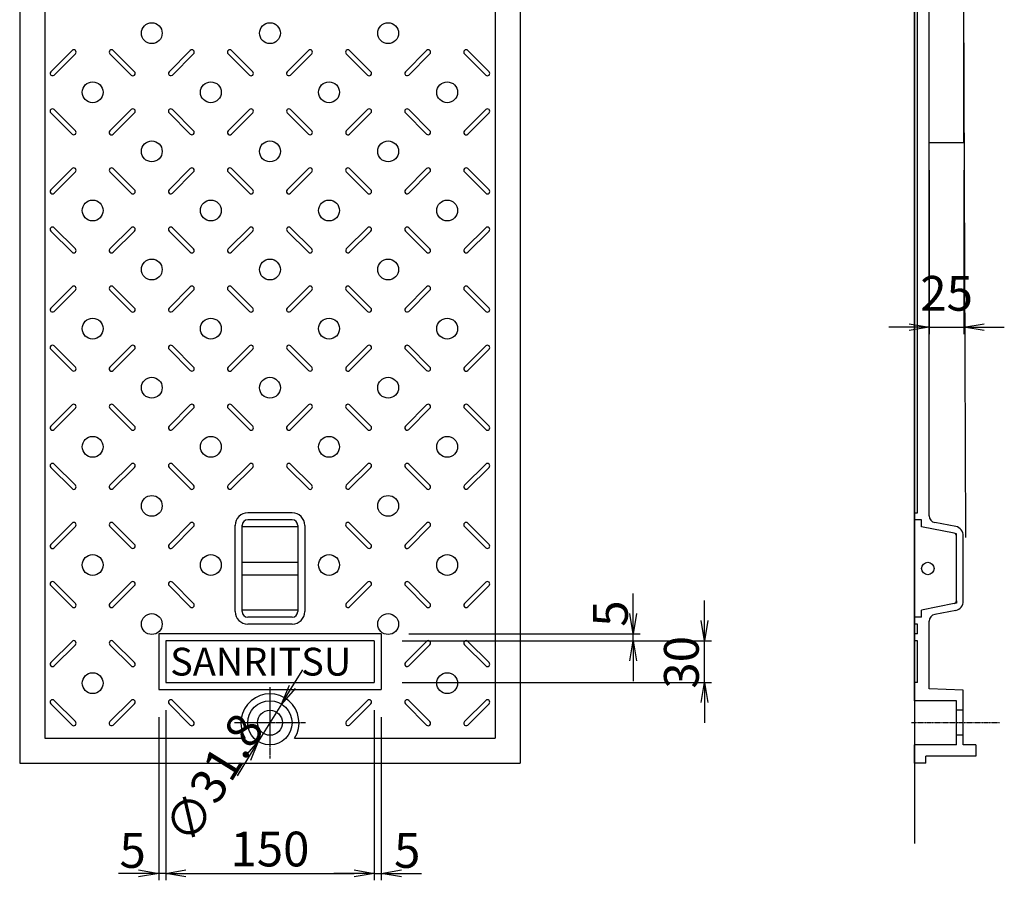
# Model space of a CAD drawing. Extents: x 73979 to 82331, y 34593 to 37623.
# Drawn here: x 80942 to 81650, y 35925 to 36544 of the extents above; entities that cross this region are included whole.
import ezdxf

# ---------------------------------------------------------------- set-up
doc = ezdxf.new("R2010")
doc.units = 0
doc.header["$LTSCALE"] = 10
doc.header["$PDMODE"] = 34
doc.linetypes.add('CENTER', pattern=[2, 1.25, -0.25, 0.25, -0.25])
doc.linetypes.add('CENTER1', pattern=[10, 6.25, -1.25, 1.25, -1.25])
doc.layers.get('0').update_dxf_attribs({"linetype": 'CONTINUOUS'})
doc.layers.get('DEFPOINTS').update_dxf_attribs({"color": 8, "linetype": 'CONTINUOUS'})
for name, color, linetype in [('CENTER', 1, 'CENTER'), ('sunpou', 1, 'CONTINUOUS'), ('模様', 3, 'CONTINUOUS'), ('蓋', 6, 'CONTINUOUS')]:
    doc.layers.add(name, color=color, linetype=linetype)
doc.styles.get("Standard").update_dxf_attribs({"font": 'ROMANS.SHX', "width": 0.8, "bigfont": 'extfont.shx'})
doc.dimstyles.new('1-5', dxfattribs={"dimscale": 5, "dimtxt": 5, "dimasz": 2.9, "dimexe": 1, "dimexo": 4, "dimgap": 1, "dimtad": 3, "dimdec": 3, "dimdsep": 46, "dimtxsty": 'STANDARD', "dimblk": 'OPEN', "dimcen": 0.09, "dimclrd": 1, "dimclre": 1, "dimclrt": 7, "dimadec": 0, "dimazin": 2, "dimtfac": 1, "dimtdec": 3, "dimtmove": 2, "dimatfit": 1, "dimldrblk": 'OPEN', "dimfxl": 1, "dimtolj": 1, "dimtzin": 0, "dimlwd": -1, "dimlwe": -1, "dimarcsym": 0})

# ---------------------------------------------------------------- blocks, each defined once
blk = doc.blocks.new('_OPEN')
at = {"color": 0, "linetype": 'ByBlock'}
for p, q in [((-1, 0.167), (0, 0)), ((0, 0), (-1, -0.167)), ((0, 0), (-1, 0))]:
    blk.add_line(p, q, dxfattribs=at)
blk = doc.blocks.new('*D174')
at = {"layer": 'DEFPOINTS', "color": 0, "lineweight": -2, "transparency": 16777216}
for p in [(81047.24, 36067.19), (81197.24, 36067.19), (81197.24, 35929.9)]:
    blk.add_point(p, dxfattribs=at)
at = {"layer": 'sunpou', "color": 1, "transparency": 16777216}
for p, q in [((81047.24, 36047.19), (81047.24, 35924.9)), ((81197.24, 36047.19), (81197.24, 35924.9)), ((81061.74, 35929.9), (81182.74, 35929.9))]:
    blk.add_line(p, q, dxfattribs=at)
at = {"layer": 'sunpou', "color": 1, "transparency": 16777216, "xscale": 14.5, "yscale": 14.5, "zscale": 14.5, "rotation": 180}
blk.add_blockref('_OPEN', (81047.24, 35929.9), dxfattribs=at)
at = {"layer": 'sunpou', "color": 1, "transparency": 16777216, "xscale": 14.5, "yscale": 14.5, "zscale": 14.5}
blk.add_blockref('_OPEN', (81197.24, 35929.9), dxfattribs=at)
at = {"layer": 'sunpou', "color": 7, "transparency": 16777216, "insert": (81122.24, 35947.4), "char_height": 25, "attachment_point": 5}
blk.add_mtext('\\A1;150', dxfattribs=at)
blk = doc.blocks.new('*D176')
at = {"layer": 'DEFPOINTS', "color": 0, "lineweight": -2, "transparency": 16777216}
for p in [(81197.24, 36097.19), (81434.74, 36097.19), (81197.24, 36067.19)]:
    blk.add_point(p, dxfattribs=at)
at = {"layer": 'sunpou', "color": 1, "transparency": 16777216}
for p, q in [((81434.74, 36111.69), (81434.74, 36126.19)), ((81217.24, 36097.19), (81439.74, 36097.19)), ((81434.74, 36067.19), (81434.74, 36097.19)), ((81217.24, 36067.19), (81439.74, 36067.19)), ((81434.74, 36052.69), (81434.74, 36038.19))]:
    blk.add_line(p, q, dxfattribs=at)
at = {"layer": 'sunpou', "color": 1, "transparency": 16777216, "xscale": 14.5, "yscale": 14.5, "zscale": 14.5}
for p, rotation in [((81434.74, 36097.19), 270), ((81434.74, 36067.19), 90)]:
    blk.add_blockref('_OPEN', p, dxfattribs=dict(at, rotation=rotation))
at = {"layer": 'sunpou', "color": 7, "transparency": 16777216, "insert": (81418.16, 36081.69), "char_height": 25, "attachment_point": 5, "rotation": 90}
blk.add_mtext('\\A1;30', dxfattribs=at)
blk = doc.blocks.new('*D177')
at = {"layer": 'DEFPOINTS', "color": 0, "lineweight": -2, "transparency": 16777216}
for p in [(81197.24, 36097.19), (81202.24, 36102.19), (81383.5, 36102.19)]:
    blk.add_point(p, dxfattribs=at)
at = {"layer": 'sunpou', "color": 1, "transparency": 16777216}
for p, q in [((81383.5, 36116.69), (81383.5, 36131.19)), ((81217.24, 36097.19), (81388.5, 36097.19)), ((81222.24, 36102.19), (81388.5, 36102.19)), ((81383.5, 36097.19), (81383.5, 36102.19)), ((81383.5, 36082.69), (81383.5, 36068.19))]:
    blk.add_line(p, q, dxfattribs=at)
at = {"layer": 'sunpou', "color": 1, "transparency": 16777216, "xscale": 14.5, "yscale": 14.5, "zscale": 14.5}
for p, rotation in [((81383.5, 36102.19), 270), ((81383.5, 36097.19), 90)]:
    blk.add_blockref('_OPEN', p, dxfattribs=dict(at, rotation=rotation))
at = {"layer": 'sunpou', "color": 7, "transparency": 16777216, "insert": (81367.16, 36116.73), "char_height": 25, "attachment_point": 5, "rotation": 90}
blk.add_mtext('\\A1;5', dxfattribs=at)
blk = doc.blocks.new('*D178')
at = {"layer": 'DEFPOINTS', "color": 0, "lineweight": -2, "transparency": 16777216}
for p in [(81197.24, 36067.19), (81202.24, 36062.19), (81202.24, 35929.9)]:
    blk.add_point(p, dxfattribs=at)
at = {"layer": 'sunpou', "color": 1, "transparency": 16777216}
for p, q in [((81197.24, 36047.19), (81197.24, 35924.9)), ((81202.24, 36042.19), (81202.24, 35924.9)), ((81182.74, 35929.9), (81168.24, 35929.9)), ((81197.24, 35929.9), (81202.24, 35929.9)), ((81216.74, 35929.9), (81231.24, 35929.9))]:
    blk.add_line(p, q, dxfattribs=at)
at = {"layer": 'sunpou', "color": 1, "transparency": 16777216, "xscale": 14.5, "yscale": 14.5, "zscale": 14.5}
blk.add_blockref('_OPEN', (81197.24, 35929.9), dxfattribs=at)
at = {"layer": 'sunpou', "color": 1, "transparency": 16777216, "xscale": 14.5, "yscale": 14.5, "zscale": 14.5, "rotation": 180}
blk.add_blockref('_OPEN', (81202.24, 35929.9), dxfattribs=at)
at = {"layer": 'sunpou', "color": 7, "transparency": 16777216, "insert": (81220.98, 35946.36), "char_height": 25, "attachment_point": 5}
blk.add_mtext('\\A1;5', dxfattribs=at)
blk = doc.blocks.new('*D138')
at = {"layer": 'DEFPOINTS', "color": 0, "lineweight": -2, "transparency": 16777216}
for p in [(81596.43, 36455.61), (81621.43, 36455.61), (81621.43, 36322.68)]:
    blk.add_point(p, dxfattribs=at)
at = {"layer": 'sunpou', "color": 1, "transparency": 16777216}
for p, q in [((81596.43, 36435.61), (81596.43, 36317.68)), ((81621.43, 36435.61), (81621.43, 36317.68)), ((81581.93, 36322.68), (81567.43, 36322.68)), ((81596.43, 36322.68), (81621.43, 36322.68)), ((81635.93, 36322.68), (81650.43, 36322.68))]:
    blk.add_line(p, q, dxfattribs=at)
at = {"layer": 'sunpou', "color": 1, "transparency": 16777216, "xscale": 14.5, "yscale": 14.5, "zscale": 14.5}
blk.add_blockref('_OPEN', (81596.43, 36322.68), dxfattribs=at)
at = {"layer": 'sunpou', "color": 1, "transparency": 16777216, "xscale": 14.5, "yscale": 14.5, "zscale": 14.5, "rotation": 180}
blk.add_blockref('_OPEN', (81621.43, 36322.68), dxfattribs=at)
at = {"layer": 'sunpou', "color": 7, "lineweight": -2, "transparency": 16777216, "insert": (81608.93, 36347.08), "char_height": 25, "attachment_point": 5}
blk.add_mtext('\\A1;25', dxfattribs=at)
blk = doc.blocks.new('*D210')
at = {"layer": 'DEFPOINTS', "color": 0, "lineweight": -2, "transparency": 16777216}
for p in [(81130.63, 36051.7), (81113.85, 36024.69)]:
    blk.add_point(p, dxfattribs=at)
at = {"layer": 'sunpou', "color": 1, "transparency": 16777216}
for p, q in [((81138.28, 36064.02), (81145.93, 36076.33)), ((81130.63, 36051.7), (81113.85, 36024.69)), ((81106.2, 36012.37), (81098.55, 36000.05))]:
    blk.add_line(p, q, dxfattribs=at)
at = {"layer": 'sunpou', "color": 1, "transparency": 16777216, "xscale": 14.5, "yscale": 14.5, "zscale": 14.5}
for p, rotation in [((81130.63, 36051.7), 238.1566098277037), ((81113.85, 36024.69), 58.15660982770371)]:
    blk.add_blockref('_OPEN', p, dxfattribs=dict(at, rotation=rotation))
at = {"layer": 'sunpou', "color": 7, "transparency": 16777216, "insert": (81081.87, 35998.41), "char_height": 25, "attachment_point": 5, "rotation": 58.15661}
blk.add_mtext('\\A1;∅31.8', dxfattribs=at)
blk = doc.blocks.new('*D211')
at = {"layer": 'DEFPOINTS', "color": 0, "lineweight": -2, "transparency": 16777216}
for p in [(81042.24, 36062.19), (81047.24, 36067.19), (81042.24, 35929.9)]:
    blk.add_point(p, dxfattribs=at)
at = {"layer": 'sunpou', "color": 1, "transparency": 16777216}
for p, q in [((81047.24, 36047.19), (81047.24, 35924.9)), ((81042.24, 36042.19), (81042.24, 35924.9)), ((81027.74, 35929.9), (81013.24, 35929.9)), ((81047.24, 35929.9), (81042.24, 35929.9)), ((81061.74, 35929.9), (81076.24, 35929.9))]:
    blk.add_line(p, q, dxfattribs=at)
at = {"layer": 'sunpou', "color": 1, "transparency": 16777216, "xscale": 14.5, "yscale": 14.5, "zscale": 14.5}
blk.add_blockref('_OPEN', (81042.24, 35929.9), dxfattribs=at)
at = {"layer": 'sunpou', "color": 1, "transparency": 16777216, "xscale": 14.5, "yscale": 14.5, "zscale": 14.5, "rotation": 180}
blk.add_blockref('_OPEN', (81047.24, 35929.9), dxfattribs=at)
at = {"layer": 'sunpou', "color": 7, "transparency": 16777216, "insert": (81023.5, 35946.36), "char_height": 25, "attachment_point": 5}
blk.add_mtext('\\A1;5', dxfattribs=at)

msp = doc.modelspace()

# ---------------------------------------------------------------- linework, layer by layer
at = {"layer": 'CENTER', "linetype": 'CENTER', "ltscale": 0.1}
for p, q in [((81122.24051569, 36063.79943524), (81122.24051569, 36012.58460387)), ((81147.84793138, 36038.19201956), (81096.63310001, 36038.19201956))]:
    msp.add_line(p, q, dxfattribs=at)
at = {"layer": 'CENTER', "linetype": 'CENTER1', "ltscale": 0.01}
msp.add_line((81647.08543035, 36038.19201956), (81583.78351701, 36038.19201956), dxfattribs=at)
at = {"layer": 'DEFPOINTS', "lineweight": -2}
for p, q in [((81585.93483525, 36975.384967), (81585.93483525, 35951.39789791)), ((81621.43483525, 36455.61096061), (81621.43483525, 36527.73600763)), ((81596.43483525, 36455.61096061), (81621.43483525, 36455.61096061))]:
    msp.add_line(p, q, dxfattribs=at)
at = {"layer": '模様', "color": 3}
for p, q in [((80979.9251874, 36521.78085432), (80964.65168093, 36506.50734785)), ((81009.55584398, 36521.78085432), (81024.82935046, 36506.50734785)), ((81064.9251874, 36521.78085432), (81049.65168093, 36506.50734785)), ((81094.55584398, 36521.78085432), (81109.82935046, 36506.50734785)), ((81149.9251874, 36521.78085432), (81134.65168093, 36506.50734785)), ((81179.55584398, 36521.78085432), (81194.82935046, 36506.50734785)), ((81234.9251874, 36521.78085432), (81219.65168093, 36506.50734785)), ((81264.55584398, 36521.78085432), (81279.82935046, 36506.50734785)), ((80982.32935046, 36519.37669127), (80967.05584398, 36504.10318479)), ((81007.15168093, 36519.37669127), (81022.4251874, 36504.10318479)), ((81067.32935046, 36519.37669127), (81052.05584398, 36504.10318479)), ((81092.15168093, 36519.37669127), (81107.4251874, 36504.10318479)), ((81152.32935046, 36519.37669127), (81137.05584398, 36504.10318479)), ((81177.15168093, 36519.37669127), (81192.4251874, 36504.10318479)), ((81237.32935046, 36519.37669127), (81222.05584398, 36504.10318479)), ((81262.15168093, 36519.37669127), (81277.4251874, 36504.10318479)), ((80982.32935046, 36464.00734785), (80967.05584398, 36479.28085432)), ((81007.15168093, 36464.00734785), (81022.4251874, 36479.28085432)), ((81067.32935046, 36464.00734785), (81052.05584398, 36479.28085432)), ((81092.15168093, 36464.00734785), (81107.4251874, 36479.28085432)), ((81152.32935046, 36464.00734785), (81137.05584398, 36479.28085432)), ((81177.15168093, 36464.00734785), (81192.4251874, 36479.28085432)), ((81237.32935046, 36464.00734785), (81222.05584398, 36479.28085432)), ((81262.15168093, 36464.00734785), (81277.4251874, 36479.28085432)), ((80979.9251874, 36461.60318479), (80964.65168093, 36476.87669127)), ((81009.55584398, 36461.60318479), (81024.82935046, 36476.87669127)), ((81064.9251874, 36461.60318479), (81049.65168093, 36476.87669127)), ((81094.55584398, 36461.60318479), (81109.82935046, 36476.87669127)), ((81149.9251874, 36461.60318479), (81134.65168093, 36476.87669127)), ((81179.55584398, 36461.60318479), (81194.82935046, 36476.87669127)), ((81234.9251874, 36461.60318479), (81219.65168093, 36476.87669127)), ((81264.55584398, 36461.60318479), (81279.82935046, 36476.87669127)), ((80979.9251874, 36436.78085432), (80964.65168093, 36421.50734785)), ((81009.55584398, 36436.78085432), (81024.82935046, 36421.50734785)), ((81064.9251874, 36436.78085432), (81049.65168093, 36421.50734785)), ((81094.55584398, 36436.78085432), (81109.82935046, 36421.50734785)), ((81149.9251874, 36436.78085432), (81134.65168093, 36421.50734785)), ((81179.55584398, 36436.78085432), (81194.82935046, 36421.50734785)), ((81234.9251874, 36436.78085432), (81219.65168093, 36421.50734785)), ((81264.55584398, 36436.78085432), (81279.82935046, 36421.50734785)), ((80982.32935046, 36434.37669127), (80967.05584398, 36419.10318479)), ((81007.15168093, 36434.37669127), (81022.4251874, 36419.10318479)), ((81067.32935046, 36434.37669127), (81052.05584398, 36419.10318479)), ((81092.15168093, 36434.37669127), (81107.4251874, 36419.10318479)), ((81152.32935046, 36434.37669127), (81137.05584398, 36419.10318479)), ((81177.15168093, 36434.37669127), (81192.4251874, 36419.10318479)), ((81237.32935046, 36434.37669127), (81222.05584398, 36419.10318479)), ((81262.15168093, 36434.37669127), (81277.4251874, 36419.10318479)), ((80982.32935046, 36379.00734785), (80967.05584398, 36394.28085432)), ((81007.15168093, 36379.00734785), (81022.4251874, 36394.28085432)), ((81067.32935046, 36379.00734785), (81052.05584398, 36394.28085432)), ((81092.15168093, 36379.00734785), (81107.4251874, 36394.28085432)), ((81152.32935046, 36379.00734785), (81137.05584398, 36394.28085432)), ((81177.15168093, 36379.00734785), (81192.4251874, 36394.28085432)), ((81237.32935046, 36379.00734785), (81222.05584398, 36394.28085432)), ((81262.15168093, 36379.00734785), (81277.4251874, 36394.28085432)), ((80979.9251874, 36376.60318479), (80964.65168093, 36391.87669127)), ((81009.55584398, 36376.60318479), (81024.82935046, 36391.87669127)), ((81064.9251874, 36376.60318479), (81049.65168093, 36391.87669127)), ((81094.55584398, 36376.60318479), (81109.82935046, 36391.87669127)), ((81149.9251874, 36376.60318479), (81134.65168093, 36391.87669127)), ((81179.55584398, 36376.60318479), (81194.82935046, 36391.87669127)), ((81234.9251874, 36376.60318479), (81219.65168093, 36391.87669127)), ((81264.55584398, 36376.60318479), (81279.82935046, 36391.87669127)), ((80979.9251874, 36351.78085432), (80964.65168093, 36336.50734785)), ((81009.55584398, 36351.78085432), (81024.82935046, 36336.50734785)), ((81064.9251874, 36351.78085432), (81049.65168093, 36336.50734785)), ((81094.55584398, 36351.78085432), (81109.82935046, 36336.50734785)), ((81149.9251874, 36351.78085432), (81134.65168093, 36336.50734785)), ((81179.55584398, 36351.78085432), (81194.82935046, 36336.50734785)), ((81234.9251874, 36351.78085432), (81219.65168093, 36336.50734785)), ((81264.55584398, 36351.78085432), (81279.82935046, 36336.50734785)), ((80982.32935046, 36349.37669127), (80967.05584398, 36334.10318479)), ((81007.15168093, 36349.37669127), (81022.4251874, 36334.10318479)), ((81067.32935046, 36349.37669127), (81052.05584398, 36334.10318479)), ((81092.15168093, 36349.37669127), (81107.4251874, 36334.10318479)), ((81152.32935046, 36349.37669127), (81137.05584398, 36334.10318479)), ((81177.15168093, 36349.37669127), (81192.4251874, 36334.10318479)), ((81237.32935046, 36349.37669127), (81222.05584398, 36334.10318479)), ((81262.15168093, 36349.37669127), (81277.4251874, 36334.10318479)), ((80982.32935046, 36294.00734785), (80967.05584398, 36309.28085432)), ((81007.15168093, 36294.00734785), (81022.4251874, 36309.28085432)), ((81067.32935046, 36294.00734785), (81052.05584398, 36309.28085432)), ((81092.15168093, 36294.00734785), (81107.4251874, 36309.28085432)), ((81152.32935046, 36294.00734785), (81137.05584398, 36309.28085432)), ((81177.15168093, 36294.00734785), (81192.4251874, 36309.28085432)), ((81237.32935046, 36294.00734785), (81222.05584398, 36309.28085432)), ((81262.15168093, 36294.00734785), (81277.4251874, 36309.28085432)), ((80979.9251874, 36291.60318479), (80964.65168093, 36306.87669127)), ((81009.55584398, 36291.60318479), (81024.82935046, 36306.87669127)), ((81064.9251874, 36291.60318479), (81049.65168093, 36306.87669127)), ((81094.55584398, 36291.60318479), (81109.82935046, 36306.87669127)), ((81149.9251874, 36291.60318479), (81134.65168093, 36306.87669127)), ((81179.55584398, 36291.60318479), (81194.82935046, 36306.87669127)), ((81234.9251874, 36291.60318479), (81219.65168093, 36306.87669127)), ((81264.55584398, 36291.60318479), (81279.82935046, 36306.87669127)), ((80979.9251874, 36266.78085432), (80964.65168093, 36251.50734785)), ((81009.55584398, 36266.78085432), (81024.82935046, 36251.50734785)), ((81064.9251874, 36266.78085432), (81049.65168093, 36251.50734785)), ((81094.55584398, 36266.78085432), (81109.82935046, 36251.50734785)), ((81149.9251874, 36266.78085432), (81134.65168093, 36251.50734785)), ((81179.55584398, 36266.78085432), (81194.82935046, 36251.50734785)), ((81234.9251874, 36266.78085432), (81219.65168093, 36251.50734785)), ((81264.55584398, 36266.78085432), (81279.82935046, 36251.50734785)), ((80982.32935046, 36264.37669127), (80967.05584398, 36249.10318479)), ((81007.15168093, 36264.37669127), (81022.4251874, 36249.10318479)), ((81067.32935046, 36264.37669127), (81052.05584398, 36249.10318479)), ((81092.15168093, 36264.37669127), (81107.4251874, 36249.10318479)), ((81152.32935046, 36264.37669127), (81137.05584398, 36249.10318479)), ((81177.15168093, 36264.37669127), (81192.4251874, 36249.10318479)), ((81237.32935046, 36264.37669127), (81222.05584398, 36249.10318479)), ((81262.15168093, 36264.37669127), (81277.4251874, 36249.10318479)), ((80982.32935046, 36209.00734785), (80967.05584398, 36224.28085432)), ((81007.15168093, 36209.00734785), (81022.4251874, 36224.28085432)), ((81067.32935046, 36209.00734785), (81052.05584398, 36224.28085432)), ((81092.15168093, 36209.00734785), (81107.4251874, 36224.28085432)), ((81152.32935046, 36209.00734785), (81137.05584398, 36224.28085432)), ((81177.15168093, 36209.00734785), (81192.4251874, 36224.28085432)), ((81237.32935046, 36209.00734785), (81222.05584398, 36224.28085432)), ((81262.15168093, 36209.00734785), (81277.4251874, 36224.28085432)), ((80979.9251874, 36206.60318479), (80964.65168093, 36221.87669127)), ((81009.55584398, 36206.60318479), (81024.82935046, 36221.87669127)), ((81064.9251874, 36206.60318479), (81049.65168093, 36221.87669127)), ((81094.55584398, 36206.60318479), (81109.82935046, 36221.87669127)), ((81149.9251874, 36206.60318479), (81134.65168093, 36221.87669127)), ((81179.55584398, 36206.60318479), (81194.82935046, 36221.87669127)), ((81234.9251874, 36206.60318479), (81219.65168093, 36221.87669127)), ((81264.55584398, 36206.60318479), (81279.82935046, 36221.87669127)), ((80979.9251874, 36181.78085432), (80964.65168093, 36166.50734785)), ((81009.55584398, 36181.78085432), (81024.82935046, 36166.50734785)), ((81064.9251874, 36181.78085432), (81049.65168093, 36166.50734785)), ((81179.55584398, 36181.78085432), (81194.82935046, 36166.50734785)), ((81234.9251874, 36181.78085432), (81219.65168093, 36166.50734785)), ((81264.55584398, 36181.78085432), (81279.82935046, 36166.50734785)), ((80982.32935046, 36179.37669127), (80967.05584398, 36164.10318479)), ((81007.15168093, 36179.37669127), (81022.4251874, 36164.10318479)), ((81067.32935046, 36179.37669127), (81052.05584398, 36164.10318479)), ((81177.15168093, 36179.37669127), (81192.4251874, 36164.10318479)), ((81237.32935046, 36179.37669127), (81222.05584398, 36164.10318479)), ((81262.15168093, 36179.37669127), (81277.4251874, 36164.10318479)), ((80982.32935046, 36124.00734785), (80967.05584398, 36139.28085432)), ((81007.15168093, 36124.00734785), (81022.4251874, 36139.28085432)), ((81067.32935046, 36124.00734785), (81052.05584398, 36139.28085432)), ((81177.15168093, 36124.00734785), (81192.4251874, 36139.28085432)), ((81237.32935046, 36124.00734785), (81222.05584398, 36139.28085432)), ((81262.15168093, 36124.00734785), (81277.4251874, 36139.28085432)), ((80979.9251874, 36121.60318479), (80964.65168093, 36136.87669127)), ((81009.55584398, 36121.60318479), (81024.82935046, 36136.87669127)), ((81064.9251874, 36121.60318479), (81049.65168093, 36136.87669127)), ((81179.55584398, 36121.60318479), (81194.82935046, 36136.87669127)), ((81234.9251874, 36121.60318479), (81219.65168093, 36136.87669127)), ((81264.55584398, 36121.60318479), (81279.82935046, 36136.87669127)), ((80979.9251874, 36096.78085432), (80964.65168093, 36081.50734785)), ((81009.55584398, 36096.78085432), (81024.82935046, 36081.50734785)), ((81234.9251874, 36096.78085432), (81219.65168093, 36081.50734785)), ((81264.55584398, 36096.78085432), (81279.82935046, 36081.50734785)), ((80982.32935046, 36094.37669127), (80967.05584398, 36079.10318479)), ((81007.15168093, 36094.37669127), (81022.4251874, 36079.10318479)), ((81237.32935046, 36094.37669127), (81222.05584398, 36079.10318479)), ((81262.15168093, 36094.37669127), (81277.4251874, 36079.10318479)), ((80982.32935046, 36039.00734785), (80967.05584398, 36054.28085432)), ((81007.15168093, 36039.00734785), (81022.4251874, 36054.28085432)), ((81067.32935046, 36039.00734785), (81052.05584398, 36054.28085432)), ((81177.15168093, 36039.00734785), (81192.4251874, 36054.28085432)), ((81237.32935046, 36039.00734785), (81222.05584398, 36054.28085432)), ((81262.15168093, 36039.00734785), (81277.4251874, 36054.28085432)), ((80979.9251874, 36036.60318479), (80964.65168093, 36051.87669127)), ((81009.55584398, 36036.60318479), (81024.82935046, 36051.87669127)), ((81064.9251874, 36036.60318479), (81049.65168093, 36051.87669127)), ((81179.55584398, 36036.60318479), (81194.82935046, 36051.87669127)), ((81234.9251874, 36036.60318479), (81219.65168093, 36051.87669127)), ((81264.55584398, 36036.60318479), (81279.82935046, 36051.87669127))]:
    msp.add_line(p, q, dxfattribs=at)
for centre in [(81037.24051569, 36534.19201956), (81122.24051569, 36534.19201956), (81207.24051569, 36534.19201956), (80994.74051569, 36491.69201956), (81079.74051569, 36491.69201956), (81164.74051569, 36491.69201956), (81249.74051569, 36491.69201956), (81037.24051569, 36449.19201956), (81122.24051569, 36449.19201956), (81207.24051569, 36449.19201956), (80994.74051569, 36406.69201956), (81079.74051569, 36406.69201956), (81164.74051569, 36406.69201956), (81249.74051569, 36406.69201956), (81037.24051569, 36364.19201956), (81122.24051569, 36364.19201956), (81207.24051569, 36364.19201956), (80994.74051569, 36321.69201956), (81079.74051569, 36321.69201956), (81164.74051569, 36321.69201956), (81249.74051569, 36321.69201956), (81037.24051569, 36279.19201956), (81122.24051569, 36279.19201956), (81207.24051569, 36279.19201956), (80994.74051569, 36236.69201956), (81079.74051569, 36236.69201956), (81164.74051569, 36236.69201956), (81249.74051569, 36236.69201956), (81037.24051569, 36194.19201956), (81207.24051569, 36194.19201956), (80994.74051569, 36151.69201956), (81079.74051569, 36151.69201956), (81164.74051569, 36151.69201956), (81249.74051569, 36151.69201956), (81037.24051569, 36109.19201956), (81207.24051569, 36109.19201956), (80994.74051569, 36066.69201956), (81249.74051569, 36066.69201956)]:
    msp.add_circle(centre, 7.5, dxfattribs=at)
for centre, start, end in [((80981.12726893, 36520.57877279), 314.9999999994, 134.9999999994), ((81008.35376246, 36520.57877279), 45.0000000006, 225.0000000006), ((81066.12726893, 36520.57877279), 314.9999999994, 134.9999999994), ((81093.35376246, 36520.57877279), 45.0000000006, 225.0000000006), ((81151.12726893, 36520.57877279), 314.9999999994, 134.9999999994), ((81178.35376246, 36520.57877279), 45.0000000006, 225.0000000006), ((81236.12726893, 36520.57877279), 314.9999999994, 134.9999999994), ((81263.35376246, 36520.57877279), 45.0000000006, 225.0000000006), ((80965.85376246, 36505.30526632), 134.9999999994, 314.9999999994), ((81023.62726893, 36505.30526632), 225.0000000006, 45.0000000006), ((81050.85376246, 36505.30526632), 134.9999999994, 314.9999999994), ((81108.62726893, 36505.30526632), 225.0000000006, 45.0000000006), ((81135.85376246, 36505.30526632), 134.9999999994, 314.9999999994), ((81193.62726893, 36505.30526632), 225.0000000006, 45.0000000006), ((81220.85376246, 36505.30526632), 134.9999999994, 314.9999999994), ((81278.62726893, 36505.30526632), 225.0000000006, 45.0000000006), ((80965.85376246, 36478.07877279), 45.0000000006, 225.0000000006), ((81023.62726893, 36478.07877279), 314.9999999994, 134.9999999994), ((81050.85376246, 36478.07877279), 45.0000000006, 225.0000000006), ((81108.62726893, 36478.07877279), 314.9999999994, 134.9999999994), ((81135.85376246, 36478.07877279), 45.0000000006, 225.0000000006), ((81193.62726893, 36478.07877279), 314.9999999994, 134.9999999994), ((81220.85376246, 36478.07877279), 45.0000000006, 225.0000000006), ((81278.62726893, 36478.07877279), 314.9999999994, 134.9999999994), ((80981.12726893, 36462.80526632), 225.0000000006, 45.0000000006), ((81008.35376246, 36462.80526632), 134.9999999994, 314.9999999994), ((81066.12726893, 36462.80526632), 225.0000000006, 45.0000000006), ((81093.35376246, 36462.80526632), 134.9999999994, 314.9999999994), ((81151.12726893, 36462.80526632), 225.0000000006, 45.0000000006), ((81178.35376246, 36462.80526632), 134.9999999994, 314.9999999994), ((81236.12726893, 36462.80526632), 225.0000000006, 45.0000000006), ((81263.35376246, 36462.80526632), 134.9999999994, 314.9999999994), ((80981.12726893, 36435.57877279), 314.9999999994, 134.9999999994), ((81008.35376246, 36435.57877279), 45.0000000006, 225.0000000006), ((81066.12726893, 36435.57877279), 314.9999999994, 134.9999999994), ((81093.35376246, 36435.57877279), 45.0000000006, 225.0000000006), ((81151.12726893, 36435.57877279), 314.9999999994, 134.9999999994), ((81178.35376246, 36435.57877279), 45.0000000006, 225.0000000006), ((81236.12726893, 36435.57877279), 314.9999999994, 134.9999999994), ((81263.35376246, 36435.57877279), 45.0000000006, 225.0000000006), ((80965.85376246, 36420.30526632), 134.9999999994, 314.9999999994), ((81023.62726893, 36420.30526632), 225.0000000006, 45.0000000006), ((81050.85376246, 36420.30526632), 134.9999999994, 314.9999999994), ((81108.62726893, 36420.30526632), 225.0000000006, 45.0000000006), ((81135.85376246, 36420.30526632), 134.9999999994, 314.9999999994), ((81193.62726893, 36420.30526632), 225.0000000006, 45.0000000006), ((81220.85376246, 36420.30526632), 134.9999999994, 314.9999999994), ((81278.62726893, 36420.30526632), 225.0000000006, 45.0000000006), ((80965.85376246, 36393.07877279), 45.0000000006, 225.0000000006), ((81023.62726893, 36393.07877279), 314.9999999994, 134.9999999994), ((81050.85376246, 36393.07877279), 45.0000000006, 225.0000000006), ((81108.62726893, 36393.07877279), 314.9999999994, 134.9999999994), ((81135.85376246, 36393.07877279), 45.0000000006, 225.0000000006), ((81193.62726893, 36393.07877279), 314.9999999994, 134.9999999994), ((81220.85376246, 36393.07877279), 45.0000000006, 225.0000000006), ((81278.62726893, 36393.07877279), 314.9999999994, 134.9999999994), ((80981.12726893, 36377.80526632), 225.0000000006, 45.0000000006), ((81008.35376246, 36377.80526632), 134.9999999994, 314.9999999994), ((81066.12726893, 36377.80526632), 225.0000000006, 45.0000000006), ((81093.35376246, 36377.80526632), 134.9999999994, 314.9999999994), ((81151.12726893, 36377.80526632), 225.0000000006, 45.0000000006), ((81178.35376246, 36377.80526632), 134.9999999994, 314.9999999994), ((81236.12726893, 36377.80526632), 225.0000000006, 45.0000000006), ((81263.35376246, 36377.80526632), 134.9999999994, 314.9999999994), ((80981.12726893, 36350.57877279), 314.9999999994, 134.9999999994), ((81008.35376246, 36350.57877279), 45.0000000006, 225.0000000006), ((81066.12726893, 36350.57877279), 314.9999999994, 134.9999999994), ((81093.35376246, 36350.57877279), 45.0000000006, 225.0000000006), ((81151.12726893, 36350.57877279), 314.9999999994, 134.9999999994), ((81178.35376246, 36350.57877279), 45.0000000006, 225.0000000006), ((81236.12726893, 36350.57877279), 314.9999999994, 134.9999999994), ((81263.35376246, 36350.57877279), 45.0000000006, 225.0000000006), ((80965.85376246, 36335.30526632), 134.9999999994, 314.9999999994), ((81023.62726893, 36335.30526632), 225.0000000006, 45.0000000006), ((81050.85376246, 36335.30526632), 134.9999999994, 314.9999999994), ((81108.62726893, 36335.30526632), 225.0000000006, 45.0000000006), ((81135.85376246, 36335.30526632), 134.9999999994, 314.9999999994), ((81193.62726893, 36335.30526632), 225.0000000006, 45.0000000006), ((81220.85376246, 36335.30526632), 134.9999999994, 314.9999999994), ((81278.62726893, 36335.30526632), 225.0000000006, 45.0000000006), ((80965.85376246, 36308.07877279), 45.0000000006, 225.0000000006), ((81023.62726893, 36308.07877279), 314.9999999994, 134.9999999994), ((81050.85376246, 36308.07877279), 45.0000000006, 225.0000000006), ((81108.62726893, 36308.07877279), 314.9999999994, 134.9999999994), ((81135.85376246, 36308.07877279), 45.0000000006, 225.0000000006), ((81193.62726893, 36308.07877279), 314.9999999994, 134.9999999994), ((81220.85376246, 36308.07877279), 45.0000000006, 225.0000000006), ((81278.62726893, 36308.07877279), 314.9999999994, 134.9999999994), ((80981.12726893, 36292.80526632), 225.0000000006, 45.0000000006), ((81008.35376246, 36292.80526632), 134.9999999994, 314.9999999994), ((81066.12726893, 36292.80526632), 225.0000000006, 45.0000000006), ((81093.35376246, 36292.80526632), 134.9999999994, 314.9999999994), ((81151.12726893, 36292.80526632), 225.0000000006, 45.0000000006), ((81178.35376246, 36292.80526632), 134.9999999994, 314.9999999994), ((81236.12726893, 36292.80526632), 225.0000000006, 45.0000000006), ((81263.35376246, 36292.80526632), 134.9999999994, 314.9999999994), ((80981.12726893, 36265.57877279), 314.9999999994, 134.9999999994), ((81008.35376246, 36265.57877279), 45.0000000006, 225.0000000006), ((81066.12726893, 36265.57877279), 314.9999999994, 134.9999999994), ((81093.35376246, 36265.57877279), 45.0000000006, 225.0000000006), ((81151.12726893, 36265.57877279), 314.9999999994, 134.9999999994), ((81178.35376246, 36265.57877279), 45.0000000006, 225.0000000006), ((81236.12726893, 36265.57877279), 314.9999999994, 134.9999999994), ((81263.35376246, 36265.57877279), 45.0000000006, 225.0000000006), ((80965.85376246, 36250.30526632), 134.9999999994, 314.9999999994), ((81023.62726893, 36250.30526632), 225.0000000006, 45.0000000006), ((81050.85376246, 36250.30526632), 134.9999999994, 314.9999999994), ((81108.62726893, 36250.30526632), 225.0000000006, 45.0000000006), ((81135.85376246, 36250.30526632), 134.9999999994, 314.9999999994), ((81193.62726893, 36250.30526632), 225.0000000006, 45.0000000006), ((81220.85376246, 36250.30526632), 134.9999999994, 314.9999999994), ((81278.62726893, 36250.30526632), 225.0000000006, 45.0000000006), ((80965.85376246, 36223.07877279), 45.0000000006, 225.0000000006), ((81023.62726893, 36223.07877279), 314.9999999994, 134.9999999994), ((81050.85376246, 36223.07877279), 45.0000000006, 225.0000000006), ((81108.62726893, 36223.07877279), 314.9999999994, 134.9999999994), ((81135.85376246, 36223.07877279), 45.0000000006, 225.0000000006), ((81193.62726893, 36223.07877279), 314.9999999994, 134.9999999994), ((81220.85376246, 36223.07877279), 45.0000000006, 225.0000000006), ((81278.62726893, 36223.07877279), 314.9999999994, 134.9999999994), ((80981.12726893, 36207.80526632), 225.0000000006, 45.0000000006), ((81008.35376246, 36207.80526632), 134.9999999994, 314.9999999994), ((81066.12726893, 36207.80526632), 225.0000000006, 45.0000000006), ((81093.35376246, 36207.80526632), 134.9999999994, 314.9999999994), ((81151.12726893, 36207.80526632), 225.0000000006, 45.0000000006), ((81178.35376246, 36207.80526632), 134.9999999994, 314.9999999994), ((81236.12726893, 36207.80526632), 225.0000000006, 45.0000000006), ((81263.35376246, 36207.80526632), 134.9999999994, 314.9999999994), ((80981.12726893, 36180.57877279), 314.9999999994, 134.9999999994), ((81008.35376246, 36180.57877279), 45.0000000006, 225.0000000006), ((81066.12726893, 36180.57877279), 314.9999999994, 134.9999999994), ((81178.35376246, 36180.57877279), 45.0000000006, 225.0000000006), ((81236.12726893, 36180.57877279), 314.9999999994, 134.9999999994), ((81263.35376246, 36180.57877279), 45.0000000006, 225.0000000006), ((80965.85376246, 36165.30526632), 134.9999999994, 314.9999999994), ((81023.62726893, 36165.30526632), 225.0000000006, 45.0000000006), ((81050.85376246, 36165.30526632), 134.9999999994, 314.9999999994), ((81193.62726893, 36165.30526632), 225.0000000006, 45.0000000006), ((81220.85376246, 36165.30526632), 134.9999999994, 314.9999999994), ((81278.62726893, 36165.30526632), 225.0000000006, 45.0000000006), ((80965.85376246, 36138.07877279), 45.0000000006, 225.0000000006), ((81023.62726893, 36138.07877279), 314.9999999994, 134.9999999994), ((81050.85376246, 36138.07877279), 45.0000000006, 225.0000000006), ((81193.62726893, 36138.07877279), 314.9999999994, 134.9999999994), ((81220.85376246, 36138.07877279), 45.0000000006, 225.0000000006), ((81278.62726893, 36138.07877279), 314.9999999994, 134.9999999994), ((80981.12726893, 36122.80526632), 225.0000000006, 45.0000000006), ((81008.35376246, 36122.80526632), 134.9999999994, 314.9999999994), ((81066.12726893, 36122.80526632), 225.0000000006, 45.0000000006), ((81178.35376246, 36122.80526632), 134.9999999994, 314.9999999994), ((81236.12726893, 36122.80526632), 225.0000000006, 45.0000000006), ((81263.35376246, 36122.80526632), 134.9999999994, 314.9999999994), ((80981.12726893, 36095.57877279), 314.9999999994, 134.9999999994), ((81008.35376246, 36095.57877279), 45.0000000006, 225.0000000006), ((81236.12726893, 36095.57877279), 314.9999999994, 134.9999999994), ((81263.35376246, 36095.57877279), 45.0000000006, 225.0000000006), ((80965.85376246, 36080.30526632), 134.9999999994, 314.9999999994), ((81023.62726893, 36080.30526632), 225.0000000006, 45.0000000006), ((81220.85376246, 36080.30526632), 134.9999999994, 314.9999999994), ((81278.62726893, 36080.30526632), 225.0000000006, 45.0000000006), ((80965.85376246, 36053.07877279), 45.0000000006, 225.0000000006), ((81023.62726893, 36053.07877279), 314.9999999994, 134.9999999994), ((81050.85376246, 36053.07877279), 45.0000000006, 225.0000000006), ((81193.62726893, 36053.07877279), 314.9999999994, 134.9999999994), ((81220.85376246, 36053.07877279), 45.0000000006, 225.0000000006), ((81278.62726893, 36053.07877279), 314.9999999994, 134.9999999994), ((80981.12726893, 36037.80526632), 225.0000000006, 45.0000000006), ((81008.35376246, 36037.80526632), 134.9999999994, 314.9999999994), ((81066.12726893, 36037.80526632), 225.0000000006, 45.0000000006), ((81178.35376246, 36037.80526632), 134.9999999994, 314.9999999994), ((81236.12726893, 36037.80526632), 225.0000000006, 45.0000000006), ((81263.35376246, 36037.80526632), 134.9999999994, 314.9999999994)]:
    msp.add_arc(centre, 1.7, start, end, dxfattribs=at)
at = {"layer": '蓋'}
for p, q in [((80942.24051569, 36889.19201956), (80942.24051569, 36009.19201956)), ((81302.24051569, 36889.19201956), (81302.24051569, 36009.19201956)), ((80960.24051569, 36871.19201956), (80960.24051569, 36027.19201956)), ((81284.24051569, 36871.19201956), (81284.24051569, 36027.19201956)), ((81138.24041589, 36189.19201956), (81106.24041589, 36189.19201956)), ((81138.24041589, 36184.19201956), (81106.24041589, 36184.19201956)), ((81097.24061589, 36118.15205968), (81097.24061589, 36180.23197944)), ((81102.24061589, 36118.15205968), (81102.24061589, 36180.23197944)), ((81142.24041549, 36180.19201996), (81142.24041549, 36118.19201916)), ((81147.24041549, 36180.19201996), (81147.24041549, 36118.19201916)), ((81138.24041589, 36114.19201956), (81106.24041589, 36114.19201956)), ((81138.24041589, 36109.19201956), (81106.24041589, 36109.19201956)), ((81202.24051569, 36102.19201956), (81042.24051569, 36102.19201956)), ((81042.24051569, 36102.19201956), (81042.24051569, 36062.19201956)), ((81197.24051569, 36097.19201956), (81047.24051569, 36097.19201956)), ((81047.24051569, 36097.19201956), (81047.24051569, 36067.19201956)), ((81197.24051569, 36097.19201956), (81197.24051569, 36067.19201956)), ((81202.24051569, 36102.19201956), (81202.24051569, 36062.19201956)), ((81042.24051569, 36062.19201956), (81202.24051569, 36062.19201956)), ((81047.24051569, 36067.19201956), (81197.24051569, 36067.19201956)), ((80960.24051569, 36027.19201956), (81104.46947183, 36027.19201956)), ((81140.01155956, 36027.19201956), (81284.24051569, 36027.19201956)), ((80942.24051569, 36009.19201956), (81302.24051569, 36009.19201956))]:
    msp.add_line(p, q, dxfattribs=at)
at = {"layer": '蓋', "color": 6, "linetype": 'Continuous'}
for p, q in [((81585.93483525, 36054.09201956), (81585.93483525, 36844.29201956)), ((81587.93486243, 36189.19201956), (81587.93486243, 36709.19201956)), ((81596.43483525, 36187.10378199), (81596.43483525, 36711.28025712)), ((81585.93486243, 36189.19201956), (81587.93486243, 36189.19201956)), ((81590.93486243, 36184.19201956), (81585.93486243, 36184.19201956)), ((81590.93486243, 36179.19201956), (81590.93486243, 36184.19201956)), ((81615.5684731, 36179.42193705), (81600.53087208, 36182.18617581)), ((81614.40160834, 36174.49853254), (81590.93486243, 36179.19201956)), ((81615.93486243, 36174.19588887), (81614.40160834, 36174.49853254)), ((81615.93486243, 36172.55375794), (81615.93486243, 36174.19588887)), ((81615.93486243, 36125.83028118), (81615.93486243, 36172.55375794)), ((81620.93486243, 36125.76881318), (81620.93486243, 36172.61522594)), ((81615.93486243, 36125.83028118), (81615.93486243, 36124.18815024)), ((81614.40160834, 36123.88550657), (81590.93486243, 36119.19201956)), ((81590.93486243, 36114.19201956), (81590.93486243, 36119.19201956)), ((81615.5684731, 36118.96210206), (81600.53087239, 36116.19786436)), ((81615.93486243, 36124.18815024), (81614.40160834, 36123.88550657)), ((81590.93486243, 36114.19201956), (81585.93486243, 36114.19201956)), ((81596.43483525, 36062.54522315), (81596.43483525, 36111.28025812)), ((81587.93483525, 36109.19201956), (81585.93483525, 36109.19201956)), ((81587.93483525, 36102.19201956), (81587.93483525, 36109.19201956)), ((81587.93483525, 36102.19201956), (81585.93483525, 36102.19201956)), ((81587.93483525, 36097.19201956), (81585.93486243, 36097.19201956)), ((81587.93483525, 36067.19201956), (81587.93483525, 36097.19201956)), ((81587.93483525, 36067.19201956), (81585.93486243, 36067.19201956)), ((81620.93483525, 36061.5585831), (81596.43483525, 36062.54522315)), ((81620.93483525, 36022.29201956), (81620.93483525, 36061.5585831)), ((81615.93483525, 36054.09201956), (81585.93483525, 36054.09201956)), ((81615.93483525, 36022.29201956), (81615.93483525, 36054.09201956)), ((81620.93483525, 36047.19202265), (81615.93483525, 36047.19202265)), ((81620.93483525, 36029.19201647), (81615.93483525, 36029.19201647)), ((81615.93483525, 36022.29201956), (81585.93483525, 36022.29201956)), ((81585.93483525, 36009.19201956), (81585.93483525, 36022.29201956)), ((81629.93483525, 36022.29201956), (81620.93483525, 36022.29201956)), ((81629.93483525, 36022.29201956), (81629.93483525, 36014.29201956)), ((81593.93483525, 36009.19201956), (81593.93483525, 36014.29201956)), ((81629.93483525, 36014.29201956), (81593.93483525, 36014.29201956)), ((81593.93483525, 36009.19201956), (81585.93483525, 36009.19201956))]:
    msp.add_line(p, q, dxfattribs=at)
at = {"layer": '蓋', "lineweight": -2}
msp.add_line((81620.46674635, 36721.43494864), (81622.46965816, 36171.45492895), dxfattribs=at)
at = {"layer": '蓋', "color": 2}
for p, q in [((81142.24041549, 36179.19201956), (81102.24061589, 36179.19201956)), ((81102.24061589, 36153.69201956), (81142.24041549, 36153.69201956)), ((81102.24061589, 36144.69201956), (81142.24041549, 36144.69201956)), ((81142.24041549, 36119.19201956), (81102.24061589, 36119.19201956))]:
    msp.add_line(p, q, dxfattribs=at)
at = {"layer": '蓋', "color": 6, "linetype": 'Continuous'}
msp.add_circle((81595.43486243, 36149.19201956), 4.5, dxfattribs=at)
at = {"layer": '蓋'}
msp.add_circle((81122.24051569, 36038.19201956), 15.9, dxfattribs=at)
at = {"layer": '蓋', "color": 2}
msp.add_circle((81122.24051569, 36038.19201956), 9, dxfattribs=at)
at = {"layer": '蓋'}
for centre, radius, start, end in [((81106.24041589, 36180.19201996), 8.9999996, 90, 180), ((81138.24041589, 36180.19201996), 8.9999996, 0, 90), ((81106.24041589, 36180.19201996), 3.9999996, 90, 180), ((81138.24041589, 36180.19201996), 3.9999996, 0, 90), ((81106.24041589, 36118.19201916), 8.9999996, 180, 270), ((81106.24041589, 36118.19201916), 3.9999996, 180, 270), ((81138.24041589, 36118.19201916), 8.9999996, 270, 0), ((81138.24041589, 36118.19201916), 3.9999996, 270, 0), ((81122.24051569, 36038.19201956), 20.9, 328.2431361411, 211.7568638589)]:
    msp.add_arc(centre, radius, start, end, dxfattribs=at)
at = {"layer": '蓋', "color": 6, "linetype": 'Continuous'}
for centre, radius, start, end in [((81601.43483525, 36187.10378199), 5, 180, 259.5840680267), ((81613.93486243, 36172.61522594), 7, 0, 76.5042667196), ((81613.93486243, 36172.55375794), 2, 0, 76.5042667196), ((81613.93486243, 36125.83028118), 2, 283.4957332804, 0), ((81613.93486243, 36125.76881318), 7, 283.4957332804, 0), ((81601.43483525, 36111.28025812), 5, 100.4159283135, 180)]:
    msp.add_arc(centre, radius, start, end, dxfattribs=at)

# ---------------------------------------------------------------- texts
at = {"layer": '蓋'}
msp.add_text('SANRITSU', height=20, dxfattribs=at).set_placement((81050.48919367, 36072.1640938))

# ---------------------------------------------------------------- dimensions: what is measured, and where the dimension line sits
at = {"layer": 'sunpou', "lineweight": -2}
dim = msp.add_linear_dim(base=(81621.43483525, 36322.68206568), p1=(81596.43483525, 36455.61096061), p2=(81621.43483525, 36455.61096061), dimstyle='1-5', dxfattribs=at)
dim.commit()
dim.dimension.update_dxf_attribs({"geometry": '*D138', "text_midpoint": (81608.93483525, 36347.08270922), "dimtype": 160})
at = {"layer": 'sunpou'}
for base, p1, p2, angle, picture, middle in [((81383.49603057, 36102.19201956), (81197.24051569, 36097.19201956), (81202.24051569, 36102.19201956), 90, '*D177', (81367.16262688, 36116.73288545)), ((81434.74139393, 36097.19201956), (81197.24051569, 36067.19201956), (81197.24051569, 36097.19201956), 90, '*D176', (81418.15823134, 36081.69201956)), ((81042.24051569, 35929.90055457), (81047.24051569, 36067.19201956), (81042.24051569, 36062.19201956), 180, '*D211', (81023.49611954, 35946.36481939))]:
    dim = msp.add_linear_dim(base=base, p1=p1, p2=p2, angle=angle, dimstyle='1-5', dxfattribs=at)
    dim.commit()
    dim.dimension.update_dxf_attribs({"geometry": picture, "text_midpoint": middle, "dimtype": 160})
dim = msp.add_diameter_dim_2p(p1=(81130.62934407, 36051.69896438), p2=(81113.85168731, 36024.68507474), dimstyle='1-5', dxfattribs=at)
dim.commit()
dim.dimension.update_dxf_attribs({"geometry": '*D210', "text_midpoint": (81081.87350229, 35998.41149377), "dimtype": 163})
dim = msp.add_linear_dim(base=(81197.24051569, 35929.90055457), p1=(81047.24051569, 36067.19201956), p2=(81197.24051569, 36067.19201956), dimstyle='1-5', dxfattribs=at)
dim.commit()
dim.dimension.update_dxf_attribs({"geometry": '*D174', "text_midpoint": (81122.24051569, 35947.40055457)})
dim = msp.add_linear_dim(base=(81202.24051569, 35929.90055457), p1=(81197.24051569, 36067.19201956), p2=(81202.24051569, 36062.19201956), dimstyle='1-5', dxfattribs=at)
dim.commit()
dim.dimension.update_dxf_attribs({"geometry": '*D178', "text_midpoint": (81220.98491184, 35946.36481939), "dimtype": 160})

doc.saveas('drawing.dxf')
